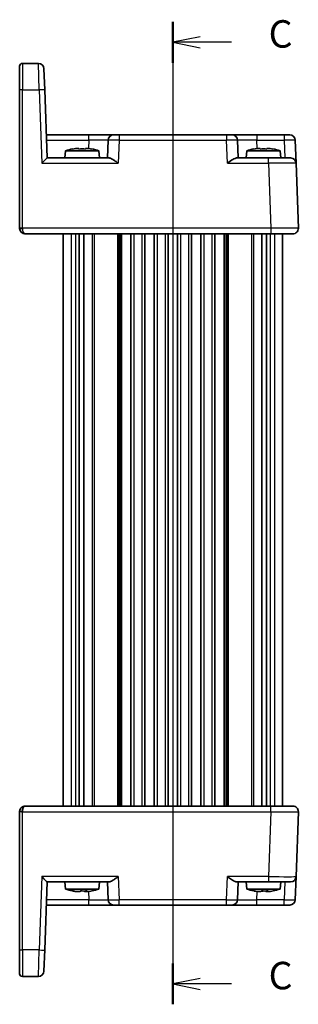
# Model space of a CAD drawing. Units: millimetres. Extents: x 22 to 2593, y 12 to 574.
# Drawn here: x 809 to 860, y 291 to 470 of the extents above; entities that cross this region are included whole.
import ezdxf

# ---------------------------------------------------------------- set-up
doc = ezdxf.new("R2010")
doc.units = ezdxf.units.MM
doc.header["$LTSCALE"] = 1.5
for name, color, linetype, lineweight in [('Section Line (ISO)', 7, 'Continuous', 25), ('Visible (ISO)', 7, 'Continuous', 35), ('Visible Narrow (ISO)', 7, 'Continuous', 25)]:
    doc.layers.add(name, color=color, linetype=linetype, lineweight=lineweight)
doc.styles.add('Note Text (TK)', font='txt')

# ---------------------------------------------------------------- blocks, each defined once
blk = doc.blocks.new('2dTransSection2')
at = {"layer": 'Section Line (ISO)', "linetype": 'Continuous'}
for p, q in [((123.995, 237.016), (123.995, 147.722)), ((126.495, 235.663), (123.995, 235.163)), ((126.495, 235.163), (123.995, 235.163)), ((123.995, 235.163), (126.495, 234.663)), ((129.327, 235.163), (126.495, 235.163)), ((126.495, 150.075), (123.995, 149.575)), ((126.495, 149.575), (123.995, 149.575)), ((123.995, 149.575), (126.495, 149.075)), ((129.327, 149.575), (126.495, 149.575))]:
    blk.add_line(p, q, dxfattribs=at)
at = {"layer": 'Section Line (ISO)', "linetype": 'Continuous', "lineweight": 50}
for p, q in [((123.995, 237.016), (123.995, 233.31)), ((123.995, 151.428), (123.995, 147.722))]:
    blk.add_line(p, q, dxfattribs=at)
at = {"layer": 'Section Line (ISO)', "char_height": 2.5, "attachment_point": 7, "style": 'Note Text (TK)'}
for insert in [(132.719, 233.891), (132.719, 148.303)]:
    blk.add_mtext('C', dxfattribs=dict(at, insert=insert))

msp = doc.modelspace()

# ---------------------------------------------------------------- linework, layer by layer
at = {"layer": 'Visible (ISO)'}
for p, q in [((809.3402, 457.6507), (809.3402, 461.9936)), ((812.7739, 462.4936), (809.8402, 462.4936)), ((813.7733, 461.5285), (813.9081, 457.6681)), ((809.3402, 457.6507), (809.3402, 432.5111)), ((814.3402, 445.2936), (813.9081, 457.6681)), ((821.9553, 449.4936), (814.1935, 449.4936)), ((826.4525, 449.4936), (821.9553, 449.4936)), ((826.4525, 449.4936), (827.4519, 449.4936)), ((847.0284, 449.4936), (827.4519, 449.4936)), ((847.0284, 449.4936), (848.0278, 449.4936)), ((852.5251, 449.4936), (848.0278, 449.4936)), ((857.5465, 449.4936), (852.5251, 449.4936)), ((857.5465, 449.4936), (858.5459, 449.4936)), ((825.4532, 448.5285), (825.3402, 445.2936)), ((849.1402, 445.2936), (849.0272, 448.5285)), ((859.5453, 448.5285), (859.692, 444.3285)), ((817.7039, 446.5936), (817.5902, 445.2936)), ((823.7765, 446.5936), (817.7039, 446.5936)), ((819.5733, 447.0281), (820.1235, 447.0281)), ((821.3569, 447.0281), (821.9071, 447.0281)), ((823.7765, 446.5936), (823.8902, 445.2936)), ((850.7039, 446.5936), (850.5902, 445.2936)), ((856.7765, 446.5936), (850.7039, 446.5936)), ((852.5733, 447.0281), (853.1235, 447.0281)), ((854.3569, 447.0281), (854.9071, 447.0281)), ((856.7765, 446.5936), (856.8902, 445.2936)), ((825.6277, 445.2936), (814.3396, 445.2936)), ((854.695, 445.2936), (848.8527, 445.2936)), ((854.695, 445.2936), (858.6926, 445.2936)), ((860.1041, 432.5285), (859.692, 444.3285)), ((809.3402, 432.4936), (809.3402, 432.5111)), ((810.3402, 431.4936), (855.1071, 431.4936)), ((817.2402, 431.4936), (817.2402, 327.4936)), ((820.1554, 431.4936), (820.1554, 327.4936)), ((821.0531, 431.4936), (821.0531, 327.4936)), ((827.8652, 431.4936), (827.8652, 327.4936)), ((829.6152, 431.4936), (829.6152, 327.4936)), ((832.1152, 431.4936), (832.1152, 327.4936)), ((833.8652, 431.4936), (833.8652, 327.4936)), ((836.3652, 431.4936), (836.3652, 327.4936)), ((838.1152, 431.4936), (838.1152, 327.4936)), ((840.6152, 431.4936), (840.6152, 327.4936)), ((842.3652, 431.4936), (842.3652, 327.4936)), ((844.8652, 431.4936), (844.8652, 327.4936)), ((846.6152, 431.4936), (846.6152, 327.4936)), ((853.4273, 431.4936), (853.4273, 327.4936)), ((854.325, 431.4936), (854.325, 327.4936)), ((859.1047, 431.4936), (855.1071, 431.4936)), ((857.2402, 432.5401), (857.2402, 432.5399)), ((857.2402, 431.4936), (857.2402, 327.4936)), ((809.3402, 326.4762), (809.3402, 326.4936)), ((809.3402, 326.4762), (809.3402, 301.3366)), ((855.1071, 327.4936), (810.3402, 327.4936)), ((855.1071, 327.4936), (859.1047, 327.4936)), ((857.2402, 326.4476), (857.2402, 326.4472)), ((859.692, 314.6587), (860.1041, 326.4587)), ((813.9081, 301.3191), (814.3402, 313.6936)), ((825.6277, 313.6936), (814.3396, 313.6936)), ((817.7039, 312.3936), (817.5902, 313.6936)), ((823.7765, 312.3936), (823.8902, 313.6936)), ((825.3402, 313.6936), (825.4532, 310.4587)), ((848.8527, 313.6936), (854.695, 313.6936)), ((849.0272, 310.4587), (849.1402, 313.6936)), ((850.7039, 312.3936), (850.5902, 313.6936)), ((858.6926, 313.6936), (854.695, 313.6936)), ((856.7765, 312.3936), (856.8902, 313.6936)), ((859.692, 314.6587), (859.5453, 310.4587)), ((817.7039, 312.3936), (823.7765, 312.3936)), ((819.7027, 311.9592), (819.4816, 311.9592)), ((820.3427, 311.9592), (819.7027, 311.9592)), ((821.5561, 311.9592), (821.1377, 311.9592)), ((821.9988, 311.9592), (821.5561, 311.9592)), ((850.7039, 312.3936), (856.7765, 312.3936)), ((852.6733, 311.9592), (852.4971, 311.9592)), ((853.2965, 311.9592), (852.6733, 311.9592)), ((854.5172, 311.9592), (854.1838, 311.9592)), ((854.9833, 311.9592), (854.5172, 311.9592)), ((814.1935, 309.4936), (821.9553, 309.4936)), ((821.9553, 309.4936), (826.4525, 309.4936)), ((827.4519, 309.4936), (826.4525, 309.4936)), ((827.4519, 309.4936), (847.0284, 309.4936)), ((848.0278, 309.4936), (847.0284, 309.4936)), ((848.0278, 309.4936), (852.5251, 309.4936)), ((852.5251, 309.4936), (857.5465, 309.4936)), ((858.5459, 309.4936), (857.5465, 309.4936)), ((809.3402, 296.9936), (809.3402, 301.3366)), ((813.9081, 301.3191), (813.7733, 297.4587)), ((809.8402, 296.4936), (812.7739, 296.4936))]:
    msp.add_line(p, q, dxfattribs=at)
for centre, radius, start, end in [((809.8402, 461.9936), 0.5, 90, 180), ((812.7739, 461.4936), 1, 2, 90), ((826.4525, 448.4936), 1, 90, 178), ((848.0278, 448.4936), 1, 2, 90), ((858.5459, 448.4936), 1, 2, 90), ((821.6462, 434.6263), 12.6, 102.097979, 108.232959), ((819.8341, 434.6263), 12.6, 71.767041, 77.902021), ((854.6462, 434.6263), 12.6, 102.097979, 108.232959), ((852.8341, 434.6263), 12.6, 71.767041, 77.902021), ((858.6926, 444.2936), 1, 2, 90), ((810.3402, 432.4936), 1, 180, 270), ((859.1047, 432.4936), 1, 270, 2), ((810.3402, 326.4936), 1, 141.415166, 180), ((810.3402, 326.4936), 1, 136.800844, 141.415166), ((859.1047, 326.4936), 1, 358, 90), ((858.6926, 314.6936), 1, 270, 358), ((821.6462, 324.361), 12.6, 251.767041, 257.781461), ((819.8341, 324.361), 12.6, 282.218539, 288.232959), ((854.6462, 324.361), 12.6, 251.767041, 257.826106), ((852.8341, 324.361), 12.6, 282.173894, 288.232959), ((826.4525, 310.4936), 1, 182, 270), ((848.0278, 310.4936), 1, 270, 358), ((858.5459, 310.4936), 1, 270, 358), ((812.7739, 297.4936), 1, 270, 358), ((809.8402, 296.9936), 0.5, 180, 270)]:
    msp.add_arc(centre, radius, start, end, dxfattribs=at)
for centre, major_axis, ratio, start_param, end_param in [((813.3745, 444.2936), (-0.9656, -0.9999), 0.01744444, 3.15843696, 4.6943267), ((810.3402, 326.4936), (0, 1), 0.5, 0.89736394, 1.57079633), ((810.3402, 326.4936), (0, 1), 0.5, 0, 0.89736394), ((813.3745, 314.6936), (0.9656, -0.9999), 0.01744444, 4.73045126, 6.266341)]:
    msp.add_ellipse(centre, major_axis=major_axis, ratio=ratio, start_param=start_param, end_param=end_param, dxfattribs=at)
for points in [[(819.0154, 446.9252), (819.0086, 446.9397), (819.0055, 446.9464), (819.0055, 446.9464)], [(822.4749, 446.9464), (822.4749, 446.9464), (822.4718, 446.9397), (822.465, 446.9252)], [(852.0154, 446.9252), (852.0086, 446.9397), (852.0055, 446.9464), (852.0055, 446.9464)], [(855.4749, 446.9464), (855.4749, 446.9464), (855.4718, 446.9397), (855.465, 446.9252)], [(810.3402, 431.4936), (810.3043, 431.4935), (810.2679, 431.4955), (810.2312, 431.4996)]]:
    msp.add_open_spline(points, degree=3, dxfattribs=at)
for points, knots in [([(819.5733, 447.0281), (819.566, 447.0269), (819.5588, 447.0258), (819.3736, 446.996), (819.1946, 446.9628), (819.0154, 446.9252)], [-7.0005426925, -7.0005426925, -7.0005426925, -7.0005426925, -6.9984707923, -6.9984707923, -6.9474243502, -6.9474243502, -6.9474243502, -6.9474243502]), ([(820.1235, 446.9252), (820.1235, 446.9628), (820.1235, 446.996), (820.1235, 447.0258), (820.1235, 447.0269), (820.1235, 447.0281)], [-0.1669226064, -0.1669226064, -0.1669226064, -0.1669226064, -0.1158761644, -0.1158761644, -0.1138042642, -0.1138042642, -0.1138042642, -0.1138042642]), ([(821.3569, 446.9252), (821.1446, 446.9397), (820.935, 446.9464), (820.7402, 446.9464), (820.5454, 446.9464), (820.3358, 446.9397), (820.1235, 446.9252)], [-0.058446373, -0.058446373, -0.058446373, -0.058446373, 0, 0, 0, 0.058446373, 0.058446373, 0.058446373, 0.058446373]), ([(821.3569, 447.0281), (821.3569, 447.0269), (821.3569, 447.0258), (821.3569, 446.996), (821.3569, 446.9628), (821.3569, 446.9252)], [-7.0005426925, -7.0005426925, -7.0005426925, -7.0005426925, -6.9984707923, -6.9984707923, -6.9474243502, -6.9474243502, -6.9474243502, -6.9474243502]), ([(822.465, 446.9252), (822.2858, 446.9628), (822.1068, 446.996), (821.9216, 447.0258), (821.9144, 447.0269), (821.9071, 447.0281)], [-0.1669226064, -0.1669226064, -0.1669226064, -0.1669226064, -0.1158761644, -0.1158761644, -0.1138042642, -0.1138042642, -0.1138042642, -0.1138042642]), ([(852.5733, 447.0281), (852.566, 447.0269), (852.5588, 447.0258), (852.3736, 446.996), (852.1946, 446.9628), (852.0154, 446.9252)], [-7.0005426925, -7.0005426925, -7.0005426925, -7.0005426925, -6.9984707923, -6.9984707923, -6.9474243502, -6.9474243502, -6.9474243502, -6.9474243502]), ([(853.1235, 446.9252), (853.1235, 446.9628), (853.1235, 446.996), (853.1235, 447.0258), (853.1235, 447.0269), (853.1235, 447.0281)], [-0.1669226064, -0.1669226064, -0.1669226064, -0.1669226064, -0.1158761644, -0.1158761644, -0.1138042642, -0.1138042642, -0.1138042642, -0.1138042642]), ([(854.3569, 446.9252), (854.1446, 446.9397), (853.935, 446.9464), (853.7402, 446.9464), (853.5454, 446.9464), (853.3358, 446.9397), (853.1235, 446.9252)], [-0.058446373, -0.058446373, -0.058446373, -0.058446373, 0, 0, 0, 0.058446373, 0.058446373, 0.058446373, 0.058446373]), ([(854.3569, 447.0281), (854.3569, 447.0269), (854.3569, 447.0258), (854.3569, 446.996), (854.3569, 446.9628), (854.3569, 446.9252)], [-7.0005426925, -7.0005426925, -7.0005426925, -7.0005426925, -6.9984707923, -6.9984707923, -6.9474243502, -6.9474243502, -6.9474243502, -6.9474243502]), ([(855.465, 446.9252), (855.2858, 446.9628), (855.1068, 446.996), (854.9216, 447.0258), (854.9144, 447.0269), (854.9071, 447.0281)], [-0.1669226064, -0.1669226064, -0.1669226064, -0.1669226064, -0.1158761644, -0.1158761644, -0.1138042642, -0.1138042642, -0.1138042642, -0.1138042642]), ([(825.6277, 445.2936), (825.6996, 445.2935), (825.7872, 445.2716), (825.9898, 445.1915), (826.1066, 445.1304), (826.3792, 444.9726), (826.562, 444.8529), (826.9368, 444.5946), (827.1288, 444.4563), (827.3053, 444.3285)], [-0.217260319, -0.217260319, -0.217260319, -0.217260319, -0.176017387, -0.176017387, -0.1307421, -0.1307421, -0.06537105, -0.06537105, 0, 0, 0, 0]), ([(847.1751, 444.3285), (847.5036, 444.5664), (847.8887, 444.842), (848.3177, 445.0999), (848.4482, 445.1714), (848.675, 445.2667), (848.773, 445.2935), (848.8527, 445.2936)], [-0.758521336, -0.758521336, -0.758521336, -0.758521336, -0.636812647, -0.636812647, -0.58698731, -0.58698731, -0.541198708, -0.541198708, -0.541198708, -0.541198708]), ([(809.6113, 327.178), (809.6849, 327.2555), (809.7714, 327.3209), (809.9497, 327.4185), (810.0434, 327.4525), (810.1696, 327.4794), (810.2039, 327.4848), (810.2723, 327.4919), (810.3065, 327.4937), (810.3402, 327.4936)], [0, 0, 0, 0, 0.0330128006, 0.0330128006, 0.0653536017, 0.0653536017, 0.0774449766, 0.0774449766, 0.0896557825, 0.0896557825, 0.0896557825, 0.0896557825]), ([(827.3053, 314.6587), (827.1276, 314.5301), (826.9344, 314.3909), (826.5573, 314.1312), (826.3734, 314.011), (826.1013, 313.854), (825.9858, 313.7939), (825.7854, 313.7152), (825.6989, 313.6938), (825.6277, 313.6936)], [-0.75845692, -0.75845692, -0.75845692, -0.75845692, -0.692652481, -0.692652481, -0.626848042, -0.626848042, -0.582005949, -0.582005949, -0.541195761, -0.541195761, -0.541195761, -0.541195761]), ([(848.8527, 313.6936), (848.7808, 313.6938), (848.6932, 313.7157), (848.4906, 313.7958), (848.3738, 313.8568), (848.1012, 314.0147), (847.9184, 314.1344), (847.5436, 314.3926), (847.3516, 314.531), (847.1751, 314.6587)], [-0.217260319, -0.217260319, -0.217260319, -0.217260319, -0.176017387, -0.176017387, -0.1307421, -0.1307421, -0.06537105, -0.06537105, 0, 0, 0, 0]), ([(818.9796, 312.0465), (818.9972, 312.0427), (819.0153, 312.0409), (819.0336, 312.0409), (819.0685, 312.0409), (819.1091, 312.0476), (819.1538, 312.0621)], [-0.030530322, -0.030530322, -0.030530322, -0.030530322, 0, 0, 0, 0.0584463732, 0.0584463732, 0.0584463732, 0.0584463732]), ([(819.4816, 311.9592), (819.4745, 311.9603), (819.4674, 311.9615), (819.3189, 311.9858), (819.1768, 312.0119), (819.0345, 312.0409)], [0.1138042642, 0.1138042642, 0.1138042642, 0.1138042642, 0.1158761644, 0.1158761644, 0.1571011937, 0.1571011937, 0.1571011937, 0.1571011937]), ([(819.1538, 312.0621), (819.3302, 312.0245), (819.5063, 311.9913), (819.6885, 311.9615), (819.6956, 311.9603), (819.7027, 311.9592)], [6.9474243502, 6.9474243502, 6.9474243502, 6.9474243502, 6.9984707923, 6.9984707923, 7.0005426925, 7.0005426925, 7.0005426925, 7.0005426925]), ([(820.3427, 311.9592), (820.344, 311.9603), (820.3453, 311.9615), (820.3785, 311.9913), (820.4106, 312.0245), (820.4427, 312.0621)], [0.1138042642, 0.1138042642, 0.1138042642, 0.1138042642, 0.1158761644, 0.1158761644, 0.1669226064, 0.1669226064, 0.1669226064, 0.1669226064]), ([(820.7402, 312.0465), (820.6336, 312.0427), (820.5293, 312.0409), (820.4292, 312.0409), (820.4275, 312.0409), (820.4259, 312.0409), (820.4242, 312.0409)], [6.698446553, 6.698446553, 6.698446553, 6.698446553, 6.7289768751, 6.7289768751, 6.7289768751, 6.7294879443, 6.7294879443, 6.7294879443, 6.7294879443]), ([(820.4427, 312.0621), (820.6528, 312.0476), (820.8595, 312.0409), (821.0512, 312.0409), (821.2428, 312.0409), (821.4484, 312.0476), (821.6561, 312.0621)], [6.670530502, 6.670530502, 6.670530502, 6.670530502, 6.728976875, 6.728976875, 6.728976875, 6.787423248, 6.787423248, 6.787423248, 6.787423248]), ([(821.1377, 311.9592), (821.1364, 311.9603), (821.1351, 311.9615), (821.108, 311.9858), (821.0821, 312.0119), (821.0562, 312.0409)], [-7.0005426925, -7.0005426925, -7.0005426925, -7.0005426925, -6.9984707923, -6.9984707923, -6.9572457629, -6.9572457629, -6.9572457629, -6.9572457629]), ([(821.6561, 312.0621), (821.6239, 312.0245), (821.5919, 311.9913), (821.5587, 311.9615), (821.5574, 311.9603), (821.5561, 311.9592)], [-0.1669226064, -0.1669226064, -0.1669226064, -0.1669226064, -0.1158761644, -0.1158761644, -0.1138042642, -0.1138042642, -0.1138042642, -0.1138042642]), ([(821.9988, 311.9592), (822.0059, 311.9603), (822.013, 311.9615), (822.1952, 311.9913), (822.3713, 312.0245), (822.5476, 312.0621)], [-7.0005426925, -7.0005426925, -7.0005426925, -7.0005426925, -6.9984707923, -6.9984707923, -6.9474243502, -6.9474243502, -6.9474243502, -6.9474243502]), ([(822.5476, 312.0621), (822.5162, 312.0476), (822.4817, 312.0409), (822.4468, 312.0409), (822.4465, 312.0409), (822.4462, 312.0409), (822.4459, 312.0409)], [-0.0584463732, -0.0584463732, -0.0584463732, -0.0584463732, 0, 0, 0, 0.0005110693, 0.0005110693, 0.0005110693, 0.0005110693]), ([(851.9892, 312.0444), (852.0003, 312.042), (852.0117, 312.0409), (852.0233, 312.0409), (852.0511, 312.0409), (852.0841, 312.0476), (852.1211, 312.0621)], [-0.0243363454, -0.0243363454, -0.0243363454, -0.0243363454, 0, 0, 0, 0.0584463732, 0.0584463732, 0.0584463732, 0.0584463732]), ([(852.4971, 311.9592), (852.49, 311.9603), (852.4828, 311.9615), (852.3318, 311.986), (852.1873, 312.0125), (852.0425, 312.0418)], [0.1138042642, 0.1138042642, 0.1138042642, 0.1138042642, 0.1158761644, 0.1158761644, 0.15756138, 0.15756138, 0.15756138, 0.15756138]), ([(852.1211, 312.0621), (852.2985, 312.0245), (852.4757, 311.9913), (852.659, 311.9615), (852.6662, 311.9603), (852.6733, 311.9592)], [6.9474243502, 6.9474243502, 6.9474243502, 6.9474243502, 6.9984707923, 6.9984707923, 7.0005426925, 7.0005426925, 7.0005426925, 7.0005426925]), ([(853.2965, 311.9592), (853.2976, 311.9603), (853.2986, 311.9615), (853.3251, 311.9913), (853.3506, 312.0245), (853.3762, 312.0621)], [0.1138042642, 0.1138042642, 0.1138042642, 0.1138042642, 0.1158761644, 0.1158761644, 0.1669226064, 0.1669226064, 0.1669226064, 0.1669226064]), ([(853.7402, 312.0444), (853.6556, 312.042), (853.5727, 312.0409), (853.4924, 312.0409), (853.4496, 312.0409), (853.4062, 312.0412), (853.3621, 312.0419)], [6.7046405296, 6.7046405296, 6.7046405296, 6.7046405296, 6.7289768751, 6.7289768751, 6.7289768751, 6.7419380198, 6.7419380198, 6.7419380198, 6.7419380198]), ([(853.3762, 312.0621), (853.5873, 312.0476), (853.7952, 312.0409), (853.988, 312.0409), (854.1808, 312.0409), (854.3878, 312.0476), (854.5969, 312.0621)], [6.670530502, 6.670530502, 6.670530502, 6.670530502, 6.728976875, 6.728976875, 6.728976875, 6.787423248, 6.787423248, 6.787423248, 6.787423248]), ([(854.1838, 311.9592), (854.1828, 311.9603), (854.1818, 311.9615), (854.16, 311.986), (854.1391, 312.0125), (854.1182, 312.0418)], [-7.0005426925, -7.0005426925, -7.0005426925, -7.0005426925, -6.9984707923, -6.9984707923, -6.9567855766, -6.9567855766, -6.9567855766, -6.9567855766]), ([(854.5969, 312.0621), (854.5713, 312.0245), (854.5458, 311.9913), (854.5193, 311.9615), (854.5183, 311.9603), (854.5172, 311.9592)], [-0.1669226064, -0.1669226064, -0.1669226064, -0.1669226064, -0.1158761644, -0.1158761644, -0.1138042642, -0.1138042642, -0.1138042642, -0.1138042642]), ([(854.9833, 311.9592), (854.9904, 311.9603), (854.9975, 311.9615), (855.1809, 311.9913), (855.358, 312.0245), (855.5354, 312.0621)], [-7.0005426925, -7.0005426925, -7.0005426925, -7.0005426925, -6.9984707923, -6.9984707923, -6.9474243502, -6.9474243502, -6.9474243502, -6.9474243502]), ([(855.5354, 312.0621), (855.5118, 312.0476), (855.4849, 312.0409), (855.4571, 312.0409), (855.4509, 312.0409), (855.4445, 312.0412), (855.4378, 312.0419)], [-0.0584463732, -0.0584463732, -0.0584463732, -0.0584463732, 0, 0, 0, 0.0129611447, 0.0129611447, 0.0129611447, 0.0129611447])]:
    msp.add_open_spline(points, degree=3, knots=knots, dxfattribs=at)
for points, weights in [([(819.4816, 311.9592), (819.499, 311.9753), (819.516, 311.991)], [1.03676136743, 1.04519081675, 1.05350005993]), ([(821.1377, 311.9592), (821.1461, 312.002), (821.154, 312.0415)], [1.03676136743, 1.05941442929, 1.08119936649]), ([(821.5372, 312.0546), (821.5463, 312.0091), (821.5561, 311.9592)], [1.08862232853, 1.06328700267, 1.03676136743]), ([(852.4971, 311.9592), (852.5108, 311.9718), (852.5242, 311.9842)], [1.03676136743, 1.04334423385, 1.0498537911]), ([(854.1838, 311.9592), (854.1907, 312.003), (854.1971, 312.0434)], [1.03676136743, 1.05997031422, 1.08226800767]), ([(854.5019, 312.056), (854.5093, 312.0099), (854.5172, 311.9592)], [1.08943312756, 1.06371160841, 1.03676136743])]:
    msp.add_rational_spline(points, weights, degree=2, dxfattribs=at)
at = {"layer": 'Visible Narrow (ISO)'}
for p, q in [((809.8402, 462.4936), (809.8402, 457.6681)), ((812.9087, 457.6681), (812.7739, 462.4936)), ((809.8402, 432.5285), (809.8402, 457.6681)), ((809.8402, 457.6681), (812.9087, 457.6681)), ((812.9087, 457.6681), (813.3745, 444.3285)), ((821.9553, 448.5285), (821.9553, 449.4936)), ((827.4519, 449.4936), (827.4519, 448.5285)), ((847.0284, 449.4936), (847.0284, 448.5285)), ((852.5251, 449.4936), (852.5251, 448.5285)), ((857.5465, 449.4936), (857.5465, 448.5285)), ((814.2272, 448.5285), (821.9553, 448.5285)), ((821.9553, 448.5285), (821.9029, 447.0281)), ((827.4519, 448.5285), (827.3053, 444.3285)), ((827.4519, 448.5285), (847.0284, 448.5285)), ((847.1751, 444.3285), (847.0284, 448.5285)), ((852.5251, 448.5285), (857.5465, 448.5285)), ((852.5775, 447.0281), (852.5251, 448.5285)), ((857.5465, 448.5285), (857.6595, 445.2936)), ((813.3745, 444.3285), (827.3053, 444.3285)), ((847.1751, 444.3285), (854.695, 444.3285)), ((854.695, 444.3285), (854.695, 445.2936)), ((854.695, 444.3285), (855.1071, 432.5285)), ((809.3402, 432.4936), (809.8402, 432.4936)), ((809.8402, 432.5285), (809.8402, 432.4936)), ((855.1071, 432.5285), (809.8402, 432.5285)), ((818.7198, 431.4936), (818.7198, 327.4936)), ((819.5236, 431.4936), (819.5236, 327.4936)), ((822.5331, 431.4936), (822.5331, 327.4936)), ((822.8866, 431.4936), (822.8866, 327.4936)), ((827.1523, 431.4936), (827.1523, 327.4936)), ((827.3645, 431.4936), (827.3645, 327.4936)), ((827.5652, 431.4936), (827.5652, 327.4936)), ((830.1152, 431.4936), (830.1152, 327.4936)), ((831.6152, 431.4936), (831.6152, 327.4936)), ((834.3652, 431.4936), (834.3652, 327.4936)), ((835.8652, 431.4936), (835.8652, 327.4936)), ((838.6152, 431.4936), (838.6152, 327.4936)), ((840.1152, 431.4936), (840.1152, 327.4936)), ((842.8652, 431.4936), (842.8652, 327.4936)), ((844.3652, 431.4936), (844.3652, 327.4936)), ((846.9152, 431.4936), (846.9152, 327.4936)), ((847.1159, 431.4936), (847.1159, 327.4936)), ((847.3281, 431.4936), (847.3281, 327.4936)), ((851.5937, 431.4936), (851.5937, 327.4936)), ((851.9473, 431.4936), (851.9473, 327.4936)), ((854.9568, 431.4936), (854.9568, 327.4936)), ((855.1071, 432.5285), (855.1071, 431.4936)), ((855.7606, 432.5328), (855.7606, 432.5327)), ((855.7606, 431.4936), (855.7606, 327.4936)), ((857.6499, 432.5414), (857.6499, 432.5413)), ((860.1047, 432.4936), (860.1046, 432.4936)), ((809.8402, 326.4936), (809.3402, 326.4936)), ((809.8402, 326.4936), (809.8402, 326.4587)), ((809.8402, 326.4587), (855.1071, 326.4587)), ((809.8402, 301.3191), (809.8402, 326.4587)), ((855.1071, 326.4587), (854.695, 314.6587)), ((855.1071, 326.4587), (855.1071, 327.4936)), ((855.7606, 326.4546), (855.7606, 326.4545)), ((857.6499, 326.4462), (857.6499, 326.4459)), ((860.1046, 326.4936), (860.1047, 326.4936)), ((813.3745, 314.6587), (812.9087, 301.3191)), ((827.3053, 314.6587), (813.3745, 314.6587)), ((827.3053, 314.6587), (827.4519, 310.4587)), ((847.0284, 310.4587), (847.1751, 314.6587)), ((854.695, 314.6587), (847.1751, 314.6587)), ((854.695, 314.6587), (854.695, 313.6936)), ((857.6595, 313.6936), (857.5465, 310.4587)), ((821.9029, 311.9592), (821.9553, 310.4587)), ((852.5251, 310.4587), (852.5775, 311.9592)), ((821.9553, 310.4587), (814.2272, 310.4587)), ((821.9553, 309.4936), (821.9553, 310.4587)), ((827.4519, 309.4936), (827.4519, 310.4587)), ((847.0284, 310.4587), (827.4519, 310.4587)), ((847.0284, 309.4936), (847.0284, 310.4587)), ((852.5251, 309.4936), (852.5251, 310.4587)), ((857.5465, 310.4587), (852.5251, 310.4587)), ((857.5465, 309.4936), (857.5465, 310.4587)), ((812.9087, 301.3191), (809.8402, 301.3191)), ((809.8402, 301.3191), (809.8402, 296.4936)), ((812.7739, 296.4936), (812.9087, 301.3191))]:
    msp.add_line(p, q, dxfattribs=at)
for centre, major_axis, ratio, start_param, end_param in [((809.8402, 457.6507), (-0.5, 0), 0.0348995, 4.71238898, 6.28318531), ((812.9087, 457.6332), (0.9994, 0.0349), 0.03487826, 0, 1.56957835), ((821.9498, 448.4936), (3.5034, 0.0349), 0.00994517, 6.28273874, 7.8523171), ((827.4532, 448.4936), (2, -0.0349), 0.01743381, 1.57170981, 3.14128816), ((847.0272, 448.4936), (2, 0.0349), 0.01743381, 0.00030449, 1.56988285), ((852.5306, 448.4936), (3.5034, -0.0349), 0.00994517, 1.57246087, 3.14203922), ((857.5453, 448.4936), (2, 0.0349), 0.01743381, 0.00030449, 1.56988285), ((854.6902, 444.2936), (5.0018, 0.0349), 0.00697021, 0.00019473, 1.56977309), ((809.8402, 432.5111), (-0.5, 0), 0.0348995, 4.71238898, 6.28318531), ((810.3402, 432.4936), (0, 1), 0.5, 1.57079633, 3.14159265), ((855.1022, 432.4936), (-5.0018, -0.0349), 0.00697021, 3.14178738, 4.71136574), ((809.8402, 326.4762), (-0.5, 0), 0.0348995, 0, 1.57079633), ((855.1022, 326.4936), (5.0018, -0.0349), 0.00697021, 4.71341222, 6.28299057), ((854.6902, 314.6936), (-5.0018, 0.0349), 0.00697021, 1.57181957, 3.14139792), ((821.9498, 310.4936), (-3.5034, 0.0349), 0.00994517, 1.57246087, 3.14203922), ((827.4532, 310.4936), (-2, -0.0349), 0.01743381, 0.00030449, 1.56988285), ((847.0272, 310.4936), (-2, 0.0349), 0.01743381, 1.57170981, 3.14128816), ((852.5306, 310.4936), (-3.5034, -0.0349), 0.00994517, 6.28273874, 7.8523171), ((857.5453, 310.4936), (-2, 0.0349), 0.01743381, 1.57170981, 3.14128816), ((809.8402, 301.3366), (-0.5, 0), 0.0348995, 0, 1.57079633), ((812.9087, 301.354), (0.9994, -0.0349), 0.03487826, 4.71360696, 6.28318531)]:
    msp.add_ellipse(centre, major_axis=major_axis, ratio=ratio, start_param=start_param, end_param=end_param, dxfattribs=at)

# ---------------------------------------------------------------- block references
at = {"layer": 'Section Line (ISO)', "xscale": 2, "yscale": 2, "zscale": 2}
msp.add_blockref('2dTransSection2', (589.25, -4), dxfattribs=at)

doc.saveas('drawing.dxf')
